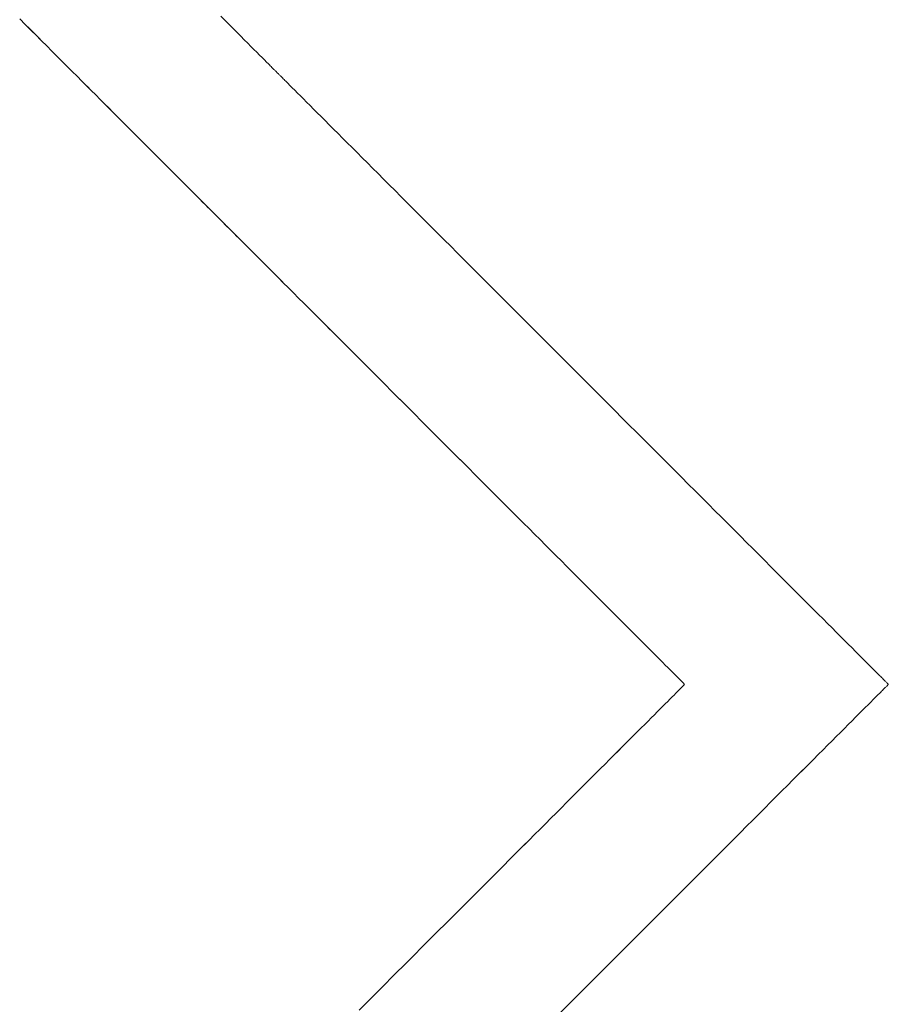
# Model space of a CAD drawing. Units: millimetres. Extents: x 3311 to 578302, y 2263 to 596964.
# Drawn here: x 5140 to 5198, y 4940 to 5006 of the extents above; entities that cross this region are included whole.
import ezdxf

# ---------------------------------------------------------------- set-up
doc = ezdxf.new("R2010")
doc.units = ezdxf.units.MM
doc.layers.add('Контур', color=7, linetype='Continuous', lineweight=15)

msp = doc.modelspace()

# ---------------------------------------------------------------- linework, layer by layer
at = {"layer": 'Контур'}
for p, q in [((5139.768, 5005.987), (5140.141, 5005.615)), ((5153.611, 5005.879), (5153.321, 5006.169)), ((5153.891, 5005.599), (5153.611, 5005.879)), ((5140.141, 5005.615), (5140.51, 5005.246)), ((5140.509, 5005.246), (5140.182, 5005.574)), ((5140.312, 5005.444), (5141.143, 5004.613)), ((5141.142, 5004.614), (5140.316, 5005.44)), ((5140.874, 5004.881), (5140.509, 5005.246)), ((5140.51, 5005.246), (5140.875, 5004.881)), ((5153.859, 5005.63), (5153.891, 5005.599)), ((5154.16, 5005.329), (5153.891, 5005.599)), ((5153.891, 5005.599), (5154.16, 5005.329)), ((5154.42, 5005.07), (5154.16, 5005.329)), ((5154.16, 5005.329), (5154.193, 5005.297)), ((5154.67, 5004.82), (5154.42, 5005.07)), ((5141.19, 5004.565), (5140.874, 5004.881)), ((5140.875, 5004.881), (5141.236, 5004.52)), ((5141.236, 5004.52), (5141.592, 5004.163)), ((5154.909, 5004.581), (5154.67, 5004.82)), ((5155.136, 5004.353), (5154.909, 5004.581)), ((5155.353, 5004.137), (5155.136, 5004.353)), ((5141.592, 5004.163), (5141.945, 5003.811)), ((5141.592, 5004.163), (5141.945, 5003.811)), ((5141.945, 5003.811), (5142.293, 5003.463)), ((5141.945, 5003.811), (5142.293, 5003.463)), ((5155.559, 5003.931), (5155.353, 5004.137)), ((5155.533, 5003.957), (5155.559, 5003.931)), ((5155.753, 5003.737), (5155.559, 5003.931)), ((5155.559, 5003.931), (5155.583, 5003.907)), ((5155.935, 5003.555), (5155.753, 5003.737)), ((5142.293, 5003.463), (5142.637, 5003.119)), ((5142.293, 5003.463), (5142.637, 5003.119)), ((5142.637, 5003.119), (5142.975, 5002.781)), ((5155.912, 5003.578), (5155.935, 5003.555)), ((5156.105, 5003.385), (5155.935, 5003.555)), ((5155.935, 5003.555), (5156.105, 5003.385)), ((5156.263, 5003.227), (5156.105, 5003.385)), ((5156.105, 5003.385), (5156.263, 5003.227)), ((5156.408, 5003.081), (5156.263, 5003.227)), ((5156.263, 5003.227), (5156.408, 5003.081)), ((5156.541, 5002.949), (5156.408, 5003.081)), ((5142.975, 5002.781), (5143.308, 5002.447)), ((5143.308, 5002.447), (5143.636, 5002.119)), ((5156.603, 5002.887), (5156.541, 5002.949)), ((5156.595, 5002.895), (5156.603, 5002.887)), ((5156.661, 5002.829), (5156.603, 5002.887)), ((5156.603, 5002.887), (5156.661, 5002.829)), ((5156.716, 5002.774), (5156.661, 5002.829)), ((5156.767, 5002.722), (5156.716, 5002.774)), ((5156.716, 5002.774), (5156.767, 5002.722)), ((5156.816, 5002.674), (5156.767, 5002.722)), ((5156.767, 5002.722), (5156.773, 5002.717)), ((5156.86, 5002.629), (5156.816, 5002.674)), ((5156.902, 5002.588), (5156.86, 5002.629)), ((5156.86, 5002.629), (5156.902, 5002.588)), ((5156.94, 5002.55), (5156.902, 5002.588)), ((5156.902, 5002.588), (5156.94, 5002.55)), ((5156.974, 5002.515), (5156.94, 5002.55)), ((5156.94, 5002.55), (5156.944, 5002.546)), ((5157.006, 5002.484), (5156.974, 5002.515)), ((5157.033, 5002.457), (5157.006, 5002.484)), ((5157.057, 5002.433), (5157.033, 5002.457)), ((5157.077, 5002.413), (5157.057, 5002.433)), ((5157.074, 5002.415), (5157.077, 5002.413)), ((5157.107, 5002.383), (5157.077, 5002.413)), ((5157.077, 5002.413), (5157.107, 5002.383)), ((5157.125, 5002.364), (5157.107, 5002.383)), ((5157.107, 5002.383), (5157.125, 5002.364)), ((5157.154, 5002.336), (5157.125, 5002.364)), ((5157.125, 5002.364), (5157.129, 5002.361)), ((5143.636, 5002.119), (5143.959, 5001.797)), ((5143.959, 5001.797), (5144.276, 5001.48)), ((5157.191, 5002.299), (5157.154, 5002.336)), ((5157.214, 5002.276), (5157.191, 5002.299)), ((5157.242, 5002.248), (5157.214, 5002.276)), ((5157.273, 5002.217), (5157.242, 5002.248)), ((5157.307, 5002.183), (5157.273, 5002.217)), ((5157.345, 5002.145), (5157.307, 5002.183)), ((5157.387, 5002.103), (5157.345, 5002.145)), ((5157.432, 5002.058), (5157.387, 5002.103)), ((5157.48, 5002.01), (5157.432, 5002.058)), ((5157.474, 5002.015), (5157.48, 5002.01)), ((5157.532, 5001.958), (5157.48, 5002.01)), ((5157.48, 5002.01), (5157.486, 5002.004)), ((5157.586, 5001.904), (5157.532, 5001.958)), ((5157.644, 5001.845), (5157.586, 5001.904)), ((5157.586, 5001.904), (5157.644, 5001.845)), ((5157.706, 5001.784), (5157.644, 5001.845)), ((5157.644, 5001.845), (5157.652, 5001.838)), ((5157.839, 5001.651), (5157.706, 5001.784)), ((5144.276, 5001.48), (5144.587, 5001.169)), ((5144.587, 5001.169), (5144.31, 5001.445)), ((5144.587, 5001.169), (5144.892, 5000.864)), ((5144.892, 5000.864), (5144.587, 5001.169)), ((5157.984, 5001.506), (5157.839, 5001.651)), ((5157.839, 5001.651), (5157.984, 5001.506)), ((5158.142, 5001.348), (5157.984, 5001.506)), ((5157.984, 5001.506), (5158.004, 5001.486)), ((5158.312, 5001.178), (5158.142, 5001.348)), ((5158.274, 5001.215), (5158.312, 5001.178)), ((5158.495, 5000.995), (5158.312, 5001.178)), ((5158.312, 5001.178), (5158.353, 5001.137)), ((5144.892, 5000.864), (5145.191, 5000.565)), ((5145.19, 5000.565), (5144.892, 5000.864)), ((5146.046, 4999.709), (5145.19, 5000.565)), ((5145.191, 5000.565), (5145.483, 5000.273)), ((5158.688, 5000.801), (5158.495, 5000.995)), ((5158.664, 5000.826), (5158.688, 5000.801)), ((5158.894, 5000.596), (5158.688, 5000.801)), ((5158.688, 5000.801), (5158.714, 5000.776)), ((5159.111, 5000.379), (5158.894, 5000.596)), ((5159.339, 5000.151), (5159.111, 5000.379)), ((5145.483, 5000.273), (5145.768, 4999.988)), ((5145.768, 4999.988), (5146.047, 4999.709)), ((5146.318, 4999.438), (5146.046, 4999.709)), ((5146.047, 4999.709), (5146.318, 4999.438)), ((5159.31, 5000.18), (5159.339, 5000.151)), ((5159.578, 4999.912), (5159.339, 5000.151)), ((5159.339, 5000.151), (5159.578, 4999.912)), ((5159.827, 4999.663), (5159.578, 4999.912)), ((5159.578, 4999.912), (5159.609, 4999.881)), ((5146.318, 4999.438), (5146.582, 4999.174)), ((5146.582, 4999.174), (5146.839, 4998.917)), ((5146.839, 4998.917), (5146.582, 4999.174)), ((5160.087, 4999.403), (5159.827, 4999.663)), ((5160.357, 4999.133), (5160.087, 4999.403)), ((5160.636, 4998.853), (5160.357, 4999.133)), ((5146.839, 4998.917), (5147.088, 4998.668)), ((5147.088, 4998.668), (5146.839, 4998.917)), ((5147.088, 4998.668), (5147.329, 4998.427)), ((5147.329, 4998.427), (5147.088, 4998.668)), ((5147.329, 4998.427), (5147.562, 4998.193)), ((5147.536, 4998.219), (5147.329, 4998.427)), ((5160.926, 4998.564), (5160.636, 4998.853)), ((5161.225, 4998.265), (5160.926, 4998.564)), ((5147.562, 4998.193), (5147.787, 4997.969)), ((5147.787, 4997.969), (5148.004, 4997.752)), ((5147.787, 4997.969), (5148.004, 4997.752)), ((5148.004, 4997.752), (5148.212, 4997.544)), ((5148.004, 4997.752), (5148.212, 4997.544)), ((5161.533, 4997.957), (5161.225, 4998.265)), ((5161.85, 4997.64), (5161.533, 4997.957)), ((5148.212, 4997.544), (5148.411, 4997.345)), ((5148.212, 4997.544), (5148.41, 4997.345)), ((5148.41, 4997.345), (5148.6, 4997.155)), ((5148.411, 4997.345), (5148.6, 4997.155)), ((5148.6, 4997.155), (5148.781, 4996.975)), ((5148.6, 4997.155), (5148.781, 4996.975)), ((5162.176, 4997.314), (5161.85, 4997.64)), ((5162.51, 4996.98), (5162.176, 4997.314)), ((5148.781, 4996.975), (5148.952, 4996.803)), ((5148.781, 4996.975), (5148.952, 4996.803)), ((5148.952, 4996.803), (5149.114, 4996.642)), ((5148.952, 4996.803), (5149.114, 4996.642)), ((5149.114, 4996.642), (5149.266, 4996.49)), ((5149.114, 4996.642), (5149.266, 4996.49)), ((5149.266, 4996.49), (5149.408, 4996.348)), ((5149.266, 4996.49), (5149.408, 4996.348)), ((5162.473, 4997.017), (5162.51, 4996.98)), ((5162.853, 4996.637), (5162.51, 4996.98)), ((5162.51, 4996.98), (5162.553, 4996.937)), ((5163.203, 4996.287), (5162.853, 4996.637)), ((5149.408, 4996.348), (5149.54, 4996.216)), ((5149.408, 4996.348), (5149.539, 4996.216)), ((5149.539, 4996.216), (5149.661, 4996.095)), ((5149.54, 4996.216), (5149.661, 4996.095)), ((5149.661, 4996.095), (5149.771, 4995.985)), ((5149.661, 4996.095), (5149.759, 4995.997)), ((5149.771, 4995.985), (5149.822, 4995.933)), ((5149.822, 4995.933), (5149.871, 4995.885)), ((5149.822, 4995.933), (5149.871, 4995.885)), ((5149.871, 4995.885), (5149.917, 4995.839)), ((5149.871, 4995.885), (5149.917, 4995.839)), ((5149.917, 4995.839), (5149.96, 4995.796)), ((5149.917, 4995.839), (5149.96, 4995.796)), ((5149.96, 4995.796), (5150, 4995.756)), ((5149.96, 4995.796), (5150, 4995.756)), ((5150, 4995.756), (5150.037, 4995.718)), ((5150, 4995.756), (5150.033, 4995.723)), ((5150.037, 4995.718), (5150.072, 4995.684)), ((5163.159, 4996.331), (5163.203, 4996.287)), ((5163.561, 4995.928), (5163.203, 4996.287)), ((5163.203, 4996.287), (5163.561, 4995.928)), ((5163.927, 4995.563), (5163.561, 4995.928)), ((5150.072, 4995.684), (5150.104, 4995.652)), ((5150.072, 4995.684), (5150.103, 4995.652)), ((5150.103, 4995.652), (5150.132, 4995.624)), ((5150.104, 4995.652), (5150.132, 4995.624)), ((5150.132, 4995.624), (5150.158, 4995.598)), ((5150.132, 4995.624), (5150.158, 4995.598)), ((5150.158, 4995.598), (5150.181, 4995.575)), ((5150.158, 4995.598), (5150.181, 4995.575)), ((5150.181, 4995.575), (5150.201, 4995.555)), ((5150.181, 4995.575), (5150.201, 4995.555)), ((5150.201, 4995.555), (5150.232, 4995.524)), ((5150.201, 4995.555), (5150.231, 4995.524)), ((5150.231, 4995.524), (5150.25, 4995.506)), ((5150.232, 4995.524), (5150.25, 4995.505)), ((5150.25, 4995.506), (5150.268, 4995.488)), ((5150.25, 4995.505), (5150.271, 4995.485)), ((5150.271, 4995.485), (5150.295, 4995.46)), ((5150.273, 4995.482), (5150.295, 4995.46)), ((5150.295, 4995.46), (5150.332, 4995.424)), ((5150.295, 4995.46), (5150.332, 4995.424)), ((5150.332, 4995.424), (5150.355, 4995.401)), ((5150.332, 4995.424), (5150.355, 4995.401)), ((5150.355, 4995.401), (5150.381, 4995.375)), ((5150.355, 4995.401), (5150.381, 4995.375)), ((5150.381, 4995.375), (5150.41, 4995.346)), ((5150.381, 4995.375), (5150.409, 4995.346)), ((5150.409, 4995.346), (5150.441, 4995.314)), ((5150.41, 4995.346), (5150.441, 4995.314)), ((5150.441, 4995.314), (5150.476, 4995.28)), ((5150.441, 4995.314), (5150.476, 4995.28)), ((5150.476, 4995.28), (5150.513, 4995.243)), ((5150.476, 4995.28), (5150.513, 4995.243)), ((5150.513, 4995.243), (5150.553, 4995.202)), ((5150.513, 4995.243), (5150.553, 4995.202)), ((5150.553, 4995.202), (5150.596, 4995.159)), ((5150.553, 4995.202), (5150.591, 4995.165)), ((5150.596, 4995.159), (5150.642, 4995.114)), ((5150.601, 4995.154), (5150.642, 4995.114)), ((5150.642, 4995.114), (5150.691, 4995.065)), ((5150.642, 4995.114), (5150.685, 4995.07)), ((5150.691, 4995.065), (5150.742, 4995.014)), ((5164.301, 4995.189), (5163.927, 4995.563)), ((5164.681, 4994.809), (5164.301, 4995.189)), ((5150.742, 4995.014), (5150.852, 4994.903)), ((5150.852, 4994.903), (5150.974, 4994.782)), ((5150.852, 4994.903), (5150.973, 4994.782)), ((5150.973, 4994.782), (5151.105, 4994.65)), ((5150.974, 4994.782), (5151.105, 4994.65)), ((5151.105, 4994.65), (5151.247, 4994.509)), ((5151.105, 4994.65), (5151.231, 4994.524)), ((5151.247, 4994.509), (5151.399, 4994.357)), ((5165.068, 4994.422), (5164.681, 4994.809)), ((5165.461, 4994.028), (5165.068, 4994.422)), ((5151.399, 4994.357), (5151.561, 4994.195)), ((5151.399, 4994.357), (5151.561, 4994.195)), ((5151.561, 4994.195), (5151.732, 4994.024)), ((5151.561, 4994.195), (5151.711, 4994.045)), ((5151.732, 4994.024), (5151.913, 4993.843)), ((5151.755, 4994.001), (5151.913, 4993.843)), ((5151.913, 4993.843), (5152.103, 4993.653)), ((5151.913, 4993.843), (5152.102, 4993.653)), ((5165.412, 4994.078), (5165.461, 4994.028)), ((5165.861, 4993.628), (5165.461, 4994.028)), ((5165.461, 4994.028), (5165.861, 4993.628)), ((5152.102, 4993.653), (5152.301, 4993.454)), ((5152.103, 4993.653), (5152.302, 4993.454)), ((5152.301, 4993.454), (5152.483, 4993.272)), ((5152.302, 4993.454), (5152.509, 4993.246)), ((5152.509, 4993.246), (5152.726, 4993.03)), ((5152.536, 4993.219), (5152.726, 4993.03)), ((5166.268, 4993.222), (5165.861, 4993.628)), ((5165.861, 4993.628), (5166.268, 4993.222)), ((5166.68, 4992.81), (5166.268, 4993.222)), ((5152.726, 4993.03), (5152.951, 4992.805)), ((5152.726, 4993.03), (5152.951, 4992.805)), ((5152.951, 4992.805), (5153.184, 4992.572)), ((5152.951, 4992.805), (5153.184, 4992.572)), ((5153.184, 4992.572), (5153.425, 4992.331)), ((5153.184, 4992.572), (5153.425, 4992.331)), ((5167.098, 4992.392), (5166.68, 4992.81)), ((5153.425, 4992.331), (5153.674, 4992.082)), ((5153.425, 4992.331), (5153.647, 4992.109)), ((5153.674, 4992.082), (5153.931, 4991.825)), ((5153.703, 4992.053), (5153.931, 4991.825)), ((5153.931, 4991.825), (5154.195, 4991.561)), ((5153.931, 4991.825), (5154.195, 4991.561)), ((5167.949, 4991.541), (5167.098, 4992.392)), ((5154.195, 4991.561), (5154.467, 4991.289)), ((5154.195, 4991.561), (5154.437, 4991.319)), ((5154.467, 4991.289), (5154.745, 4991.011)), ((5168.382, 4991.108), (5167.949, 4991.541)), ((5167.949, 4991.541), (5168.382, 4991.108)), ((5168.82, 4990.67), (5168.382, 4991.108)), ((5168.382, 4991.108), (5168.431, 4991.059)), ((5154.745, 4991.011), (5155.031, 4990.725)), ((5155.031, 4990.725), (5155.323, 4990.433)), ((5155.323, 4990.433), (5155.621, 4990.134)), ((5155.323, 4990.433), (5155.621, 4990.134)), ((5169.263, 4990.227), (5168.82, 4990.67)), ((5155.621, 4990.134), (5155.926, 4989.829)), ((5155.621, 4990.134), (5155.926, 4989.829)), ((5155.926, 4989.829), (5156.237, 4989.519)), ((5155.926, 4989.829), (5156.237, 4989.519)), ((5169.71, 4989.78), (5169.263, 4990.227)), ((5170.16, 4989.33), (5169.71, 4989.78)), ((5156.237, 4989.519), (5156.554, 4989.202)), ((5156.237, 4989.519), (5156.554, 4989.202)), ((5156.554, 4989.202), (5156.877, 4988.879)), ((5156.554, 4989.202), (5156.877, 4988.879)), ((5170.615, 4988.875), (5170.16, 4989.33)), ((5156.877, 4988.879), (5157.205, 4988.551)), ((5156.877, 4988.879), (5157.205, 4988.551)), ((5157.205, 4988.551), (5157.538, 4988.218)), ((5157.205, 4988.551), (5157.501, 4988.255)), ((5171.073, 4988.417), (5170.615, 4988.875)), ((5157.538, 4988.218), (5157.877, 4987.879)), ((5157.877, 4987.879), (5158.22, 4987.536)), ((5171.998, 4987.491), (5171.073, 4988.417)), ((5158.22, 4987.536), (5158.568, 4987.188)), ((5158.22, 4987.536), (5158.568, 4987.188)), ((5158.568, 4987.188), (5158.921, 4986.835)), ((5158.568, 4987.188), (5158.921, 4986.835)), ((5172.936, 4986.554), (5171.998, 4987.491)), ((5158.921, 4986.835), (5159.278, 4986.478)), ((5158.921, 4986.835), (5159.233, 4986.523)), ((5159.278, 4986.478), (5159.639, 4986.117)), ((5159.323, 4986.433), (5159.639, 4986.117)), ((5173.882, 4985.608), (5172.936, 4986.554)), ((5159.639, 4986.117), (5160.004, 4985.752)), ((5159.639, 4986.117), (5160.004, 4985.752)), ((5160.004, 4985.752), (5160.373, 4985.383)), ((5160.004, 4985.752), (5160.372, 4985.383)), ((5160.372, 4985.383), (5160.703, 4985.052)), ((5160.373, 4985.383), (5160.745, 4985.011)), ((5174.836, 4984.654), (5173.882, 4985.608)), ((5160.745, 4985.011), (5161.12, 4984.635)), ((5161.12, 4984.635), (5161.499, 4984.257)), ((5175.796, 4983.694), (5174.836, 4984.654)), ((5161.499, 4984.257), (5161.881, 4983.875)), ((5161.881, 4983.875), (5162.652, 4983.104)), ((5179.653, 4979.836), (5175.796, 4983.694)), ((5162.652, 4983.104), (5163.433, 4982.323)), ((5163.433, 4982.323), (5164.222, 4981.534)), ((5163.521, 4982.235), (5164.222, 4981.534)), ((5164.222, 4981.534), (5165.017, 4980.739)), ((5164.222, 4981.534), (5165.017, 4980.739)), ((5165.017, 4980.739), (5165.817, 4979.939)), ((5165.017, 4980.739), (5165.728, 4980.028)), ((5165.817, 4979.939), (5167.424, 4978.332)), ((5180.613, 4978.877), (5179.653, 4979.836)), ((5181.567, 4977.923), (5180.613, 4978.877)), ((5167.424, 4978.332), (5169.032, 4976.724)), ((5182.514, 4976.976), (5181.567, 4977.923)), ((5169.032, 4976.724), (5169.831, 4975.925)), ((5169.831, 4975.925), (5169.131, 4976.624)), ((5183.451, 4976.039), (5182.514, 4976.976)), ((5169.831, 4975.925), (5170.626, 4975.13)), ((5170.626, 4975.13), (5169.831, 4975.925)), ((5184.377, 4975.113), (5183.451, 4976.039)), ((5170.626, 4975.13), (5171.415, 4974.341)), ((5171.415, 4974.341), (5170.626, 4975.13)), ((5184.835, 4974.655), (5184.377, 4975.113)), ((5185.289, 4974.201), (5184.835, 4974.655)), ((5171.415, 4974.341), (5172.196, 4973.56)), ((5172.196, 4973.56), (5171.415, 4974.341)), ((5185.74, 4973.75), (5185.289, 4974.201)), ((5172.196, 4973.56), (5172.967, 4972.789)), ((5172.967, 4972.789), (5172.196, 4973.56)), ((5186.187, 4973.303), (5185.74, 4973.75)), ((5186.629, 4972.861), (5186.187, 4973.303)), ((5172.967, 4972.789), (5173.349, 4972.407)), ((5173.349, 4972.407), (5172.967, 4972.789)), ((5187.067, 4972.423), (5186.629, 4972.861)), ((5173.349, 4972.407), (5173.728, 4972.028)), ((5173.728, 4972.028), (5174.104, 4971.652)), ((5173.728, 4972.028), (5174.103, 4971.652)), ((5187.501, 4971.99), (5187.067, 4972.423)), ((5188.352, 4971.138), (5187.501, 4971.99)), ((5174.103, 4971.652), (5174.476, 4971.28)), ((5174.104, 4971.652), (5174.476, 4971.28)), ((5174.476, 4971.28), (5174.845, 4970.911)), ((5174.476, 4971.28), (5174.844, 4970.911)), ((5174.844, 4970.911), (5175.209, 4970.546)), ((5174.845, 4970.911), (5175.21, 4970.546)), ((5175.209, 4970.546), (5175.571, 4970.185)), ((5175.21, 4970.546), (5175.571, 4970.185)), ((5188.77, 4970.72), (5188.352, 4971.138)), ((5189.182, 4970.308), (5188.77, 4970.72)), ((5175.571, 4970.185), (5175.927, 4969.828)), ((5175.571, 4970.185), (5175.927, 4969.828)), ((5189.588, 4969.902), (5189.182, 4970.308)), ((5189.988, 4969.502), (5189.588, 4969.902)), ((5175.927, 4969.828), (5176.28, 4969.476)), ((5175.927, 4969.828), (5176.28, 4969.476)), ((5176.28, 4969.476), (5176.628, 4969.128)), ((5176.28, 4969.476), (5176.628, 4969.128)), ((5190.382, 4969.108), (5189.988, 4969.502)), ((5176.628, 4969.128), (5176.972, 4968.784)), ((5176.628, 4969.128), (5176.934, 4968.822)), ((5176.972, 4968.784), (5177.31, 4968.446)), ((5190.769, 4968.721), (5190.382, 4969.108)), ((5191.149, 4968.341), (5190.769, 4968.721)), ((5177.31, 4968.446), (5177.644, 4968.112)), ((5177.31, 4968.446), (5177.643, 4968.112)), ((5177.643, 4968.112), (5177.972, 4967.784)), ((5177.644, 4968.112), (5177.972, 4967.784)), ((5191.522, 4967.968), (5191.149, 4968.341)), ((5191.888, 4967.602), (5191.522, 4967.968)), ((5177.972, 4967.784), (5178.294, 4967.462)), ((5177.972, 4967.784), (5178.294, 4967.462)), ((5178.294, 4967.462), (5178.611, 4967.145)), ((5178.294, 4967.462), (5178.611, 4967.145)), ((5192.246, 4967.244), (5191.888, 4967.602)), ((5192.939, 4966.551), (5192.246, 4967.244)), ((5178.611, 4967.145), (5178.922, 4966.834)), ((5178.611, 4967.145), (5178.922, 4966.834)), ((5178.922, 4966.834), (5179.227, 4966.529)), ((5178.922, 4966.834), (5179.227, 4966.529)), ((5193.274, 4966.216), (5192.939, 4966.551)), ((5179.227, 4966.529), (5179.526, 4966.231)), ((5179.227, 4966.529), (5179.525, 4966.231)), ((5179.525, 4966.231), (5179.817, 4965.938)), ((5179.526, 4966.231), (5179.818, 4965.938)), ((5179.817, 4965.938), (5180.103, 4965.653)), ((5179.818, 4965.938), (5180.103, 4965.653)), ((5193.6, 4965.891), (5193.274, 4966.216)), ((5193.916, 4965.574), (5193.6, 4965.891)), ((5180.103, 4965.653), (5180.382, 4965.374)), ((5180.103, 4965.653), (5180.381, 4965.374)), ((5180.381, 4965.374), (5180.653, 4965.103)), ((5180.382, 4965.374), (5180.653, 4965.103)), ((5194.225, 4965.266), (5193.916, 4965.574)), ((5194.524, 4964.967), (5194.225, 4965.266)), ((5180.653, 4965.103), (5180.917, 4964.839)), ((5180.653, 4965.103), (5180.917, 4964.839)), ((5180.917, 4964.839), (5181.174, 4964.582)), ((5180.917, 4964.839), (5181.174, 4964.582)), ((5181.174, 4964.582), (5181.423, 4964.333)), ((5181.174, 4964.582), (5181.423, 4964.333)), ((5194.813, 4964.677), (5194.524, 4964.967)), ((5195.093, 4964.397), (5194.813, 4964.677)), ((5181.423, 4964.333), (5181.664, 4964.092)), ((5181.423, 4964.333), (5181.664, 4964.092)), ((5181.664, 4964.092), (5181.898, 4963.858)), ((5181.664, 4964.092), (5181.897, 4963.858)), ((5195.363, 4964.127), (5195.093, 4964.397)), ((5195.623, 4963.868), (5195.363, 4964.127)), ((5181.897, 4963.858), (5182.122, 4963.634)), ((5181.898, 4963.858), (5182.123, 4963.634)), ((5182.122, 4963.634), (5182.339, 4963.417)), ((5182.123, 4963.634), (5182.339, 4963.417)), ((5182.339, 4963.417), (5182.547, 4963.209)), ((5182.339, 4963.417), (5182.547, 4963.209)), ((5195.872, 4963.618), (5195.623, 4963.868)), ((5196.111, 4963.379), (5195.872, 4963.618)), ((5196.339, 4963.152), (5196.111, 4963.379)), ((5182.547, 4963.209), (5182.746, 4963.01)), ((5182.547, 4963.209), (5182.746, 4963.01)), ((5182.746, 4963.01), (5182.936, 4962.82)), ((5182.746, 4963.01), (5182.936, 4962.82)), ((5182.936, 4962.82), (5183.116, 4962.64)), ((5182.936, 4962.82), (5183.116, 4962.64)), ((5183.116, 4962.64), (5183.288, 4962.468)), ((5183.116, 4962.64), (5183.288, 4962.468)), ((5196.556, 4962.935), (5196.339, 4963.152)), ((5196.761, 4962.729), (5196.556, 4962.935)), ((5196.955, 4962.535), (5196.761, 4962.729)), ((5183.288, 4962.468), (5183.449, 4962.307)), ((5183.288, 4962.468), (5183.449, 4962.307)), ((5183.449, 4962.307), (5183.601, 4962.155)), ((5183.449, 4962.307), (5183.601, 4962.155)), ((5183.601, 4962.155), (5183.743, 4962.013)), ((5183.743, 4962.013), (5183.875, 4961.881)), ((5197.137, 4962.353), (5196.955, 4962.535)), ((5197.307, 4962.183), (5197.137, 4962.353)), ((5197.465, 4962.025), (5197.307, 4962.183)), ((5197.611, 4961.879), (5197.465, 4962.025)), ((5183.875, 4961.881), (5183.996, 4961.76)), ((5183.875, 4961.881), (5183.996, 4961.76)), ((5183.996, 4961.76), (5184.106, 4961.65)), ((5183.996, 4961.76), (5184.106, 4961.65)), ((5184.106, 4961.65), (5184.158, 4961.598)), ((5184.106, 4961.65), (5184.157, 4961.598)), ((5184.157, 4961.598), (5184.206, 4961.55)), ((5184.158, 4961.598), (5184.206, 4961.55)), ((5184.206, 4961.55), (5184.252, 4961.504)), ((5184.206, 4961.55), (5184.252, 4961.504)), ((5184.252, 4961.504), (5184.295, 4961.461)), ((5184.295, 4961.461), (5184.252, 4961.504)), ((5184.295, 4961.461), (5184.335, 4961.421)), ((5184.335, 4961.421), (5184.295, 4961.461)), ((5184.335, 4961.421), (5184.373, 4961.384)), ((5184.372, 4961.384), (5184.335, 4961.421)), ((5184.372, 4961.384), (5184.407, 4961.349)), ((5184.373, 4961.384), (5184.407, 4961.349)), ((5184.407, 4961.349), (5184.439, 4961.317)), ((5184.407, 4961.349), (5184.439, 4961.317)), ((5184.439, 4961.317), (5184.467, 4961.289)), ((5184.439, 4961.317), (5184.467, 4961.289)), ((5184.467, 4961.289), (5184.493, 4961.263)), ((5184.467, 4961.289), (5184.493, 4961.263)), ((5184.493, 4961.263), (5184.516, 4961.24)), ((5184.493, 4961.263), (5184.516, 4961.24)), ((5184.516, 4961.24), (5184.536, 4961.22)), ((5184.516, 4961.24), (5184.567, 4961.189)), ((5197.743, 4961.747), (5197.611, 4961.879)), ((5197.805, 4961.685), (5197.743, 4961.747)), ((5197.863, 4961.627), (5197.805, 4961.685)), ((5197.918, 4961.572), (5197.863, 4961.627)), ((5197.97, 4961.52), (5197.918, 4961.572)), ((5198.018, 4961.472), (5197.97, 4961.52)), ((5198.063, 4961.427), (5198.018, 4961.472)), ((5198.104, 4961.386), (5198.063, 4961.427)), ((5198.142, 4961.348), (5198.104, 4961.386)), ((5198.177, 4961.313), (5198.142, 4961.348)), ((5198.208, 4961.283), (5198.177, 4961.313)), ((5198.235, 4961.255), (5198.208, 4961.283)), ((5198.259, 4961.231), (5198.235, 4961.255)), ((5198.279, 4961.211), (5198.259, 4961.231)), ((5183.996, 4960.568), (5183.875, 4960.447)), ((5183.996, 4960.568), (5183.875, 4960.447)), ((5184.106, 4960.679), (5183.996, 4960.568)), ((5184.106, 4960.679), (5183.996, 4960.568)), ((5184.158, 4960.73), (5184.106, 4960.679)), ((5184.157, 4960.73), (5184.106, 4960.679)), ((5184.206, 4960.779), (5184.157, 4960.73)), ((5184.206, 4960.779), (5184.158, 4960.73)), ((5184.252, 4960.824), (5184.206, 4960.779)), ((5184.295, 4960.867), (5184.252, 4960.824)), ((5184.252, 4960.824), (5184.295, 4960.867)), ((5184.335, 4960.908), (5184.295, 4960.867)), ((5184.295, 4960.867), (5184.335, 4960.908)), ((5184.373, 4960.945), (5184.335, 4960.908)), ((5184.335, 4960.908), (5184.372, 4960.945)), ((5184.407, 4960.98), (5184.372, 4960.945)), ((5184.407, 4960.98), (5184.373, 4960.945)), ((5184.439, 4961.011), (5184.407, 4960.98)), ((5184.439, 4961.011), (5184.407, 4960.98)), ((5184.467, 4961.04), (5184.439, 4961.011)), ((5184.467, 4961.04), (5184.439, 4961.011)), ((5184.493, 4961.066), (5184.467, 4961.04)), ((5184.493, 4961.066), (5184.467, 4961.04)), ((5184.516, 4961.089), (5184.493, 4961.066)), ((5184.514, 4961.086), (5184.493, 4961.066)), ((5184.536, 4961.109), (5184.516, 4961.089)), ((5184.536, 4961.109), (5184.518, 4961.091)), ((5184.536, 4961.22), (5184.567, 4961.189)), ((5184.567, 4961.139), (5184.536, 4961.109)), ((5184.567, 4961.139), (5184.536, 4961.109)), ((5184.567, 4961.189), (5184.586, 4961.171)), ((5184.567, 4961.189), (5184.586, 4961.171)), ((5184.586, 4961.171), (5184.567, 4961.139)), ((5184.586, 4961.171), (5184.567, 4961.139)), ((5197.611, 4960.449), (5197.743, 4960.582)), ((5197.743, 4960.582), (5197.805, 4960.643)), ((5197.805, 4960.643), (5197.863, 4960.702)), ((5197.863, 4960.702), (5197.918, 4960.757)), ((5197.918, 4960.757), (5197.97, 4960.808)), ((5197.97, 4960.808), (5197.964, 4960.802)), ((5197.97, 4960.808), (5198.018, 4960.856)), ((5197.975, 4960.813), (5197.97, 4960.808)), ((5198.018, 4960.856), (5198.063, 4960.901)), ((5198.063, 4960.901), (5198.104, 4960.943)), ((5198.104, 4960.943), (5198.142, 4960.981)), ((5198.142, 4960.981), (5198.177, 4961.015)), ((5198.177, 4961.015), (5198.208, 4961.046)), ((5198.208, 4961.046), (5198.235, 4961.074)), ((5198.235, 4961.074), (5198.259, 4961.097)), ((5198.296, 4961.134), (5198.259, 4961.097)), ((5198.277, 4961.213), (5198.279, 4961.211)), ((5198.309, 4961.181), (5198.279, 4961.211)), ((5198.279, 4961.211), (5198.294, 4961.196)), ((5198.296, 4961.134), (5198.318, 4961.157)), ((5198.318, 4961.157), (5198.309, 4961.181)), ((5183.449, 4960.022), (5183.288, 4959.86)), ((5183.449, 4960.022), (5183.288, 4959.86)), ((5183.601, 4960.174), (5183.449, 4960.022)), ((5183.584, 4960.157), (5183.449, 4960.022)), ((5183.743, 4960.316), (5183.601, 4960.174)), ((5183.875, 4960.447), (5183.743, 4960.316)), ((5196.955, 4959.793), (5197.137, 4959.976)), ((5197.137, 4959.976), (5197.117, 4959.955)), ((5197.137, 4959.976), (5197.307, 4960.146)), ((5197.156, 4959.995), (5197.137, 4959.976)), ((5197.307, 4960.146), (5197.465, 4960.304)), ((5197.465, 4960.304), (5197.448, 4960.286)), ((5197.465, 4960.304), (5197.611, 4960.449)), ((5197.611, 4960.449), (5197.465, 4960.304)), ((5182.746, 4959.318), (5182.547, 4959.119)), ((5182.724, 4959.296), (5182.547, 4959.119)), ((5182.936, 4959.508), (5182.746, 4959.318)), ((5182.936, 4959.508), (5182.767, 4959.339)), ((5183.116, 4959.689), (5182.936, 4959.508)), ((5183.116, 4959.689), (5182.936, 4959.508)), ((5183.288, 4959.86), (5183.116, 4959.689)), ((5183.288, 4959.86), (5183.116, 4959.689)), ((5196.339, 4959.177), (5196.556, 4959.394)), ((5196.556, 4959.394), (5196.761, 4959.599)), ((5196.761, 4959.599), (5196.955, 4959.793)), ((5182.122, 4958.695), (5181.897, 4958.47)), ((5182.123, 4958.695), (5181.898, 4958.47)), ((5182.339, 4958.911), (5182.122, 4958.695)), ((5182.339, 4958.911), (5182.123, 4958.695)), ((5182.547, 4959.119), (5182.339, 4958.911)), ((5182.547, 4959.119), (5182.339, 4958.911)), ((5195.623, 4958.461), (5195.872, 4958.71)), ((5195.872, 4958.71), (5196.111, 4958.949)), ((5196.111, 4958.949), (5196.339, 4959.177)), ((5181.423, 4957.996), (5181.174, 4957.747)), ((5181.423, 4957.996), (5181.174, 4957.747)), ((5181.664, 4958.237), (5181.423, 4957.996)), ((5181.664, 4958.237), (5181.423, 4957.996)), ((5181.898, 4958.47), (5181.664, 4958.237)), ((5181.897, 4958.47), (5181.664, 4958.237)), ((5194.813, 4957.651), (5195.093, 4957.931)), ((5195.093, 4957.931), (5195.363, 4958.201)), ((5195.363, 4958.201), (5195.623, 4958.461)), ((5180.917, 4957.49), (5180.653, 4957.226)), ((5180.917, 4957.49), (5180.653, 4957.226)), ((5181.174, 4957.747), (5180.917, 4957.49)), ((5181.174, 4957.747), (5180.917, 4957.49)), ((5194.225, 4957.063), (5194.524, 4957.362)), ((5194.524, 4957.362), (5194.813, 4957.651)), ((5180.381, 4956.954), (5179.525, 4956.098)), ((5180.103, 4956.676), (5179.818, 4956.39)), ((5180.382, 4956.954), (5180.103, 4956.676)), ((5180.653, 4957.226), (5180.381, 4956.954)), ((5180.653, 4957.226), (5180.382, 4956.954)), ((5193.6, 4956.438), (5193.916, 4956.755)), ((5193.916, 4956.755), (5194.225, 4957.063)), ((5179.526, 4956.098), (5179.227, 4955.799)), ((5179.525, 4956.098), (5179.227, 4955.799)), ((5179.818, 4956.39), (5179.526, 4956.098)), ((5192.939, 4955.778), (5193.274, 4956.112)), ((5193.274, 4956.112), (5193.6, 4956.438)), ((5178.922, 4955.495), (5178.611, 4955.184)), ((5178.922, 4955.495), (5178.611, 4955.184)), ((5179.227, 4955.799), (5178.922, 4955.495)), ((5179.227, 4955.799), (5178.922, 4955.495)), ((5192.246, 4955.085), (5192.939, 4955.778)), ((5192.597, 4955.435), (5192.246, 4955.085)), ((5192.939, 4955.778), (5192.597, 4955.435)), ((5178.294, 4954.867), (5177.972, 4954.544)), ((5178.611, 4955.184), (5178.294, 4954.867)), ((5191.522, 4954.361), (5191.888, 4954.726)), ((5191.888, 4954.726), (5192.246, 4955.085)), ((5177.644, 4954.216), (5177.31, 4953.883)), ((5177.643, 4954.216), (5177.347, 4953.92)), ((5177.935, 4954.508), (5177.643, 4954.216)), ((5177.972, 4954.544), (5177.644, 4954.216)), ((5190.769, 4953.607), (5191.149, 4953.987)), ((5191.149, 4953.987), (5191.522, 4954.361)), ((5176.972, 4953.544), (5176.628, 4953.201)), ((5176.972, 4953.544), (5176.628, 4953.201)), ((5177.31, 4953.883), (5176.972, 4953.544)), ((5190.382, 4953.22), (5190.769, 4953.607)), ((5176.28, 4952.853), (5175.927, 4952.5)), ((5176.28, 4952.853), (5175.927, 4952.5)), ((5176.628, 4953.201), (5176.28, 4952.853)), ((5176.628, 4953.201), (5176.28, 4952.853)), ((5189.588, 4952.426), (5189.988, 4952.826)), ((5189.988, 4952.826), (5190.382, 4953.22)), ((5175.571, 4952.143), (5175.209, 4951.782)), ((5175.571, 4952.143), (5175.21, 4951.782)), ((5175.927, 4952.5), (5175.571, 4952.143)), ((5188.77, 4951.608), (5189.182, 4952.02)), ((5189.182, 4952.02), (5189.588, 4952.426)), ((5174.845, 4951.417), (5174.476, 4951.048)), ((5174.844, 4951.417), (5174.476, 4951.048)), ((5175.209, 4951.782), (5174.844, 4951.417)), ((5175.21, 4951.782), (5174.845, 4951.417)), ((5188.352, 4951.19), (5188.77, 4951.608)), ((5174.104, 4950.676), (5173.728, 4950.301)), ((5174.103, 4950.676), (5173.77, 4950.342)), ((5174.476, 4951.048), (5174.103, 4950.676)), ((5174.476, 4951.048), (5174.104, 4950.676)), ((5187.501, 4950.339), (5188.352, 4951.19)), ((5173.728, 4950.301), (5173.349, 4949.922)), ((5187.067, 4949.906), (5187.501, 4950.339)), ((5172.967, 4949.54), (5172.196, 4948.769)), ((5172.967, 4949.54), (5172.196, 4948.769)), ((5173.349, 4949.922), (5172.967, 4949.54)), ((5173.349, 4949.922), (5172.967, 4949.54)), ((5186.187, 4949.025), (5186.629, 4949.468)), ((5186.629, 4949.468), (5187.067, 4949.906)), ((5172.196, 4948.769), (5171.415, 4947.988)), ((5172.196, 4948.769), (5171.415, 4947.988)), ((5185.74, 4948.578), (5186.187, 4949.025)), ((5171.415, 4947.988), (5170.626, 4947.199)), ((5171.415, 4947.988), (5170.626, 4947.199)), ((5184.835, 4947.673), (5185.289, 4948.128)), ((5185.289, 4948.128), (5185.74, 4948.578)), ((5184.377, 4947.215), (5184.835, 4947.673)), ((5170.626, 4947.199), (5169.831, 4946.404)), ((5170.626, 4947.199), (5169.831, 4946.404)), ((5183.451, 4946.289), (5184.377, 4947.215)), ((5169.831, 4946.404), (5169.032, 4945.604)), ((5169.831, 4946.404), (5169.032, 4945.604)), ((5182.514, 4945.352), (5183.451, 4946.289)), ((5183.451, 4946.289), (5183.347, 4946.185)), ((5183.554, 4946.392), (5183.451, 4946.289)), ((5169.032, 4945.604), (5167.424, 4943.997)), ((5169.032, 4945.604), (5167.424, 4943.997)), ((5181.567, 4944.406), (5182.514, 4945.352)), ((5167.424, 4943.997), (5165.817, 4942.389)), ((5167.424, 4943.997), (5165.817, 4942.389)), ((5180.613, 4943.452), (5181.567, 4944.406)), ((5179.653, 4942.492), (5180.613, 4943.452)), ((5165.817, 4942.389), (5165.017, 4941.59)), ((5165.817, 4942.389), (5165.017, 4941.59)), ((5175.796, 4938.634), (5179.653, 4942.492)), ((5165.017, 4941.59), (5164.222, 4940.795)), ((5165.017, 4941.59), (5164.222, 4940.795)), ((5164.222, 4940.795), (5163.433, 4940.006)), ((5164.222, 4940.795), (5163.433, 4940.006)), ((5163.433, 4940.006), (5162.652, 4939.225))]:
    msp.add_line(p, q, dxfattribs=at)

doc.saveas('drawing.dxf')
